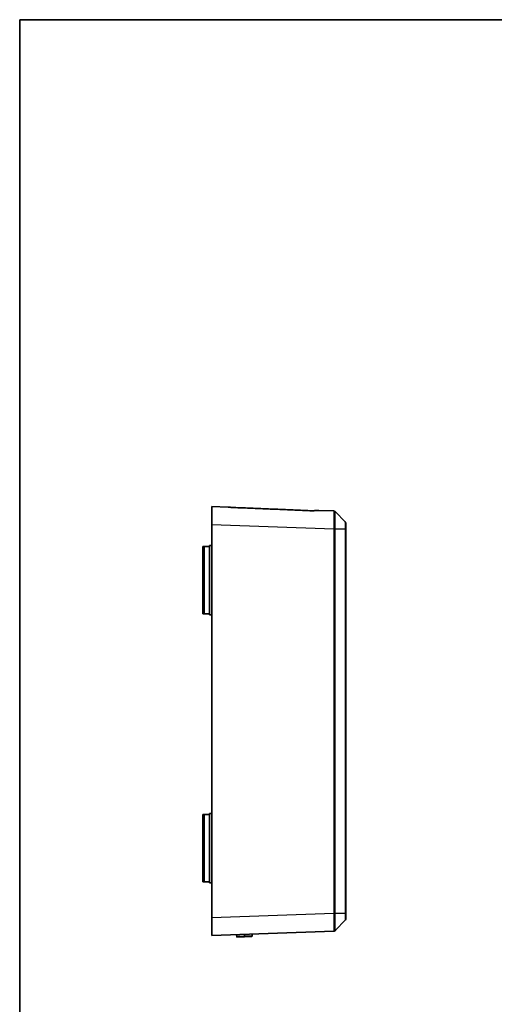
# Model space of a CAD drawing. Units: millimetres. Extents: x 14 to 1804, y 8 to 430.
# Drawn here: x 416 to 522, y 209 to 430 of the extents above; entities that cross this region are included whole.
import ezdxf

# ---------------------------------------------------------------- set-up
doc = ezdxf.new("R2010")
doc.units = ezdxf.units.MM
for name, color, linetype, lineweight in [('Border (ISO)', 7, 'Continuous', 35), ('Visible (ISO)', 7, 'Continuous', 35), ('Visible Narrow (ISO)', 7, 'Continuous', 25)]:
    doc.layers.add(name, color=color, linetype=linetype, lineweight=lineweight)

# ---------------------------------------------------------------- blocks, each defined once
blk = doc.blocks.new('図面枠 tk図枠')
at = {"layer": 'Border (ISO)'}
for q in [(405.5, 289), (14.5, 8)]:
    blk.add_line((14.5, 289), q, dxfattribs=at)

msp = doc.modelspace()

# ---------------------------------------------------------------- linework, layer by layer
at = {"layer": 'Visible (ISO)'}
for p, q in [((458.5119, 316.5323), (458.5119, 320.5299)), ((462.182, 320.4017), (458.5119, 320.5299)), ((485.8519, 319.5751), (482.4642, 319.6934)), ((486.2324, 319.3427), (486.1257, 319.4532)), ((486.2324, 319.3427), (488.3996, 317.0985)), ((458.5119, 316.5323), (458.5119, 228.5274)), ((488.5119, 315.514), (488.5119, 316.8204)), ((488.5119, 315.4847), (488.5119, 315.514)), ((488.5119, 229.5751), (488.5119, 315.4847)), ((456.8166, 311.6298), (456.5119, 311.6298)), ((456.5119, 311.6298), (456.5119, 296.5298)), ((456.8166, 311.6298), (458.0119, 311.6298)), ((456.8166, 311.6298), (456.8166, 296.5298)), ((458.0119, 311.8298), (458.0119, 296.3298)), ((458.0119, 311.8298), (458.5119, 311.8298)), ((456.5119, 296.5298), (456.8166, 296.5298)), ((458.0119, 296.5298), (456.8166, 296.5298)), ((458.0119, 296.3298), (458.5119, 296.3298)), ((456.8166, 251.6298), (456.5119, 251.6298)), ((456.5119, 251.6298), (456.5119, 236.5298)), ((456.8166, 251.6298), (458.0119, 251.6298)), ((456.8166, 251.6298), (456.8166, 236.5298)), ((458.0119, 251.8298), (458.0119, 236.3298)), ((458.0119, 251.8298), (458.5119, 251.8298)), ((456.5119, 236.5298), (456.8166, 236.5298)), ((458.0119, 236.5298), (456.8166, 236.5298)), ((458.0119, 236.3298), (458.5119, 236.3298)), ((488.5119, 229.5458), (488.5119, 229.5751)), ((488.5119, 228.2394), (488.5119, 229.5458)), ((458.5119, 224.5299), (458.5119, 228.5274)), ((488.3996, 227.9612), (486.2324, 225.7171)), ((458.5119, 224.5299), (485.8519, 225.4846)), ((465.8125, 224.7839), (465.8125, 224.7848)), ((465.8125, 224.7839), (465.8266, 224.3807)), ((467.5591, 224.8449), (467.5591, 224.8458)), ((467.5591, 224.8449), (467.5591, 224.7483)), ((486.2324, 225.7171), (486.1257, 225.6065)), ((464.0659, 224.7238), (464.066, 224.7229)), ((464.066, 224.7229), (464.0727, 224.6266)), ((464.0727, 224.6266), (464.0942, 224.3202)), ((464.1974, 224.2272), (465.83, 224.2842)), ((465.83, 224.2842), (465.8266, 224.3807)), ((465.83, 224.2842), (467.4626, 224.3412)), ((467.5591, 224.7483), (467.5591, 224.4412))]:
    msp.add_line(p, q, dxfattribs=at)
for centre, radius, start, end in [((488.1119, 316.8206), 0.4, 0, 44), ((488.1119, 228.2391), 0.4, 316, 0), ((464.1939, 224.3271), 0.1, 184, 272), ((467.4591, 224.4412), 0.1, 272, 0)]:
    msp.add_arc(centre, radius, start, end, dxfattribs=at)
for points, knots in [([(462.182, 320.4017), (462.2621, 320.3989), (462.3444, 320.3947), (462.5128, 320.3848), (462.5989, 320.3792), (462.774, 320.3675), (462.8631, 320.3615), (463.0433, 320.3501), (463.1345, 320.3446), (463.3178, 320.3348), (463.41, 320.3305), (463.5022, 320.3269)], [0, 0, 0, 0, 0.028124033, 0.028124033, 0.056248065, 0.056248065, 0.084372098, 0.084372098, 0.112496131, 0.112496131, 0.140620163, 0.140620163, 0.140620163, 0.140620163]), ([(480.4821, 319.6108), (479.3686, 319.6611), (478.2504, 319.7109), (476.0059, 319.8095), (474.8795, 319.8583), (472.6197, 319.955), (471.4863, 320.0028), (469.2137, 320.0973), (468.0745, 320.144), (465.7915, 320.2363), (464.6477, 320.2819), (463.5022, 320.3269)], [1.318373145, 1.318373145, 1.318373145, 1.318373145, 1.350900869, 1.350900869, 1.383428593, 1.383428593, 1.415956318, 1.415956318, 1.448484042, 1.448484042, 1.481011766, 1.481011766, 1.481011766, 1.481011766]), ([(482.4642, 319.6934), (482.3652, 319.6969), (482.2607, 319.6921), (482.0343, 319.6763), (481.9128, 319.665), (481.6549, 319.6422), (481.5186, 319.6307), (481.235, 319.6126), (481.0879, 319.6062), (480.7878, 319.6018), (480.6349, 319.6039), (480.4821, 319.6108)], [0, 0, 0, 0, 0.047708908, 0.047708908, 0.095417815, 0.095417815, 0.143126723, 0.143126723, 0.19083563, 0.19083563, 0.238544538, 0.238544538, 0.238544538, 0.238544538])]:
    msp.add_open_spline(points, degree=3, knots=knots, dxfattribs=at)
at = {"layer": 'Visible Narrow (ISO)'}
for p, q in [((488.3997, 317.0981), (486.2324, 319.3427)), ((458.5119, 316.5323), (485.8519, 315.5776)), ((486.1257, 315.4847), (485.8519, 315.4847)), ((485.8519, 315.4847), (485.8519, 229.5751)), ((486.1257, 315.5695), (488.3997, 315.5192)), ((486.1257, 229.5751), (486.1257, 315.4847)), ((488.3996, 315.4847), (486.1257, 315.4847)), ((488.3996, 317.0985), (488.3997, 317.0981)), ((488.3996, 315.4847), (488.3996, 229.5751)), ((488.5119, 315.4847), (488.3996, 315.4847)), ((485.8519, 229.4822), (458.5119, 228.5274)), ((486.1257, 229.5751), (485.8519, 229.5751)), ((486.1257, 229.5751), (488.3996, 229.5751)), ((488.3997, 229.5405), (486.1257, 229.4903)), ((488.5119, 229.5751), (488.3996, 229.5751)), ((486.2324, 225.7171), (488.3997, 227.9616)), ((488.3997, 227.9616), (488.3996, 227.9612)), ((465.8125, 224.7839), (464.066, 224.7229)), ((467.5591, 224.8449), (465.8125, 224.7839)), ((465.8266, 224.3807), (464.0942, 224.3202)), ((467.5591, 224.4412), (465.8266, 224.3807))]:
    msp.add_line(p, q, dxfattribs=at)
msp.add_arc((485.8379, 319.1754), 0.4, 43.993843, 88.000047, dxfattribs=at)
for centre, major_axis, ratio, start_param, end_param in [((453.8459, 316.6904), (106.0888, -3.8445), 0.03765659, 1.31837681, 1.48101543), ((480.4685, 319.3111), (0.0135, 0.2997), 0.00035626, 5.99601409, 6.28318531), ((485.8379, 315.5776), (0.4, 0.0007), 0.00006427, 4.74729551, 5.51534867), ((485.8379, 315.5696), (-0.4, 0.0002), 0.00001317, 3.90885248, 4.67717339), ((488.1119, 316.8204), (0.4, 0), 0.99982283, 0, 0.76776044), ((488.1119, 315.514), (0.4, 0), 0.01882285, 0, 0.76776044), ((485.8379, 229.4902), (0.4, 0.0002), 0.00001317, 4.74729556, 5.51530899), ((485.8379, 229.4822), (-0.4, 0.0007), 0.00006427, 3.90940333, 4.67746945), ((488.1119, 229.5458), (0.4, 0), 0.01882285, 5.51542487, 6.28318531), ((488.1119, 228.2394), (0.4, 0), 0.99982283, 5.51542487, 6.28318531), ((485.8379, 225.8844), (0.014, -0.3998), 0.9999983, 0, 0.76805317)]:
    msp.add_ellipse(centre, major_axis=major_axis, ratio=ratio, start_param=start_param, end_param=end_param, dxfattribs=at)
for points, knots in [([(462.182, 320.4017), (462.3921, 320.3944), (462.6267, 320.3762), (463.0772, 320.3457), (463.2896, 320.3329), (463.5021, 320.3245)], [0, 0, 0, 0, 0.076829716, 0.076829716, 0.140620163, 0.140620163, 0.140620163, 0.140620163]), ([(480.4815, 319.5986), (480.6741, 319.5897), (480.867, 319.5888), (481.313, 319.6028), (481.5604, 319.6239), (481.9519, 319.6621), (482.1067, 319.6787), (482.3237, 319.6932), (482.3988, 319.6957), (482.4642, 319.6934)], [-0.238544538, -0.238544538, -0.238544538, -0.238544538, -0.180708103, -0.180708103, -0.100393391, -0.100393391, -0.038612843, -0.038612843, 0, 0, 0, 0]), ([(485.8519, 319.5751), (485.8524, 319.5751), (485.8528, 319.5496), (485.8539, 319.4179), (485.8544, 319.2724), (485.8552, 318.8053), (485.8553, 318.4438), (485.8548, 317.4549), (485.8539, 316.7806), (485.8525, 315.9143), (485.8522, 315.746), (485.8519, 315.5776)], [0, 0, 0, 0, 0.070381398, 0.070381398, 0.182991636, 0.182991636, 0.329384945, 0.329384945, 0.519696246, 0.519696246, 0.565164928, 0.565164928, 0.565164928, 0.565164928]), ([(486.1257, 315.5781), (486.1256, 315.7413), (486.1256, 315.9045), (486.1253, 316.7439), (486.1252, 317.3971), (486.1252, 318.355), (486.1252, 318.7054), (486.1253, 319.1583), (486.1253, 319.2996), (486.1255, 319.4278), (486.1256, 319.4529), (486.1257, 319.4532)], [-0.565164928, -0.565164928, -0.565164928, -0.565164928, -0.519696246, -0.519696246, -0.329384945, -0.329384945, -0.182991636, -0.182991636, -0.070381398, -0.070381398, 0, 0, 0, 0]), ([(485.8519, 315.5776), (485.8519, 315.5762), (485.8519, 315.5749), (485.8519, 315.5722), (485.8519, 315.5709), (485.8519, 315.5696)], [0, 0, 0, 0, 0.000400832477, 0.000400832477, 0.000801664954, 0.000801664954, 0.000801664954, 0.000801664954]), ([(485.8519, 315.5696), (485.8519, 315.5554), (485.8519, 315.5413), (485.8519, 315.513), (485.8519, 315.4988), (485.8519, 315.4847)], [0, 0, 0, 0, 0.00424359368, 0.00424359368, 0.00848718737, 0.00848718737, 0.00848718737, 0.00848718737]), ([(486.1257, 315.5695), (486.1257, 315.5709), (486.1257, 315.5723), (486.1257, 315.5752), (486.1257, 315.5766), (486.1257, 315.5781)], [-0.000801664954, -0.000801664954, -0.000801664954, -0.000801664954, -0.000400832477, -0.000400832477, 0, 0, 0, 0]), ([(486.1257, 315.4847), (486.1257, 315.4988), (486.1257, 315.5129), (486.1257, 315.5412), (486.1257, 315.5553), (486.1257, 315.5695)], [-0.00848718737, -0.00848718737, -0.00848718737, -0.00848718737, -0.00424359368, -0.00424359368, 0, 0, 0, 0]), ([(488.3997, 315.5192), (488.3996, 315.5135), (488.3996, 315.5077), (488.3996, 315.4962), (488.3996, 315.4904), (488.3996, 315.4847)], [-0.00292948528, -0.00292948528, -0.00292948528, -0.00292948528, -0.00146474264, -0.00146474264, 0, 0, 0, 0]), ([(488.3997, 317.0981), (488.4001, 317.0946), (488.4005, 317.0667), (488.4014, 316.9342), (488.4016, 316.7928), (488.4016, 316.3184), (488.4009, 315.9215), (488.3997, 315.5192)], [-0.204188845, -0.204188845, -0.204188845, -0.204188845, -0.164096628, -0.164096628, -0.099949081, -0.099949081, 0, 0, 0, 0]), ([(485.8519, 229.5751), (485.8519, 229.5609), (485.8519, 229.5468), (485.8519, 229.5185), (485.8519, 229.5043), (485.8519, 229.4902)], [0, 0, 0, 0, 0.00424359368, 0.00424359368, 0.00848718737, 0.00848718737, 0.00848718737, 0.00848718737]), ([(485.8519, 229.4902), (485.8519, 229.4889), (485.8519, 229.4875), (485.8519, 229.4848), (485.8519, 229.4835), (485.8519, 229.4822)], [0, 0, 0, 0, 0.000400832477, 0.000400832477, 0.000801664954, 0.000801664954, 0.000801664954, 0.000801664954]), ([(485.8519, 229.4822), (485.8524, 229.2215), (485.8528, 228.9609), (485.8539, 228.296), (485.8544, 227.8998), (485.8552, 227.0618), (485.8553, 226.6429), (485.8548, 225.8829), (485.8539, 225.6053), (485.8525, 225.4953), (485.8522, 225.4846), (485.8519, 225.4846)], [0, 0, 0, 0, 0.070381398, 0.070381398, 0.182991636, 0.182991636, 0.329384945, 0.329384945, 0.519696246, 0.519696246, 0.565164928, 0.565164928, 0.565164928, 0.565164928]), ([(486.1257, 225.6065), (486.1256, 225.6068), (486.1256, 225.6173), (486.1253, 225.7248), (486.1252, 225.9943), (486.1252, 226.7308), (486.1252, 227.1366), (486.1253, 227.9483), (486.1253, 228.3322), (486.1255, 228.9764), (486.1256, 229.229), (486.1257, 229.4817)], [-0.565164928, -0.565164928, -0.565164928, -0.565164928, -0.519696246, -0.519696246, -0.329384945, -0.329384945, -0.182991636, -0.182991636, -0.070381398, -0.070381398, 0, 0, 0, 0]), ([(486.1257, 229.4903), (486.1257, 229.5044), (486.1257, 229.5185), (486.1257, 229.5468), (486.1257, 229.5609), (486.1257, 229.5751)], [-0.00848718737, -0.00848718737, -0.00848718737, -0.00848718737, -0.00424359368, -0.00424359368, 0, 0, 0, 0]), ([(486.1257, 229.4817), (486.1257, 229.4831), (486.1257, 229.4845), (486.1257, 229.4874), (486.1257, 229.4889), (486.1257, 229.4903)], [-0.000801664954, -0.000801664954, -0.000801664954, -0.000801664954, -0.000400832477, -0.000400832477, 0, 0, 0, 0]), ([(488.3996, 229.5751), (488.3996, 229.5693), (488.3996, 229.5636), (488.3996, 229.552), (488.3996, 229.5463), (488.3997, 229.5405)], [-0.00292948528, -0.00292948528, -0.00292948528, -0.00292948528, -0.00146474264, -0.00146474264, 0, 0, 0, 0]), ([(488.3997, 229.5405), (488.4001, 229.3792), (488.4005, 229.2183), (488.4014, 228.8202), (488.4016, 228.5953), (488.4016, 228.1359), (488.4009, 227.9704), (488.3997, 227.9616)], [-0.204188845, -0.204188845, -0.204188845, -0.204188845, -0.164096628, -0.164096628, -0.099949081, -0.099949081, 0, 0, 0, 0])]:
    msp.add_open_spline(points, degree=3, knots=knots, dxfattribs=at)

# ---------------------------------------------------------------- block references
at = {"xscale": 1.5, "yscale": 1.5, "zscale": 1.5}
msp.add_blockref('図面枠 tk図枠', (393.75, -4), dxfattribs=at)

doc.saveas('drawing.dxf')
